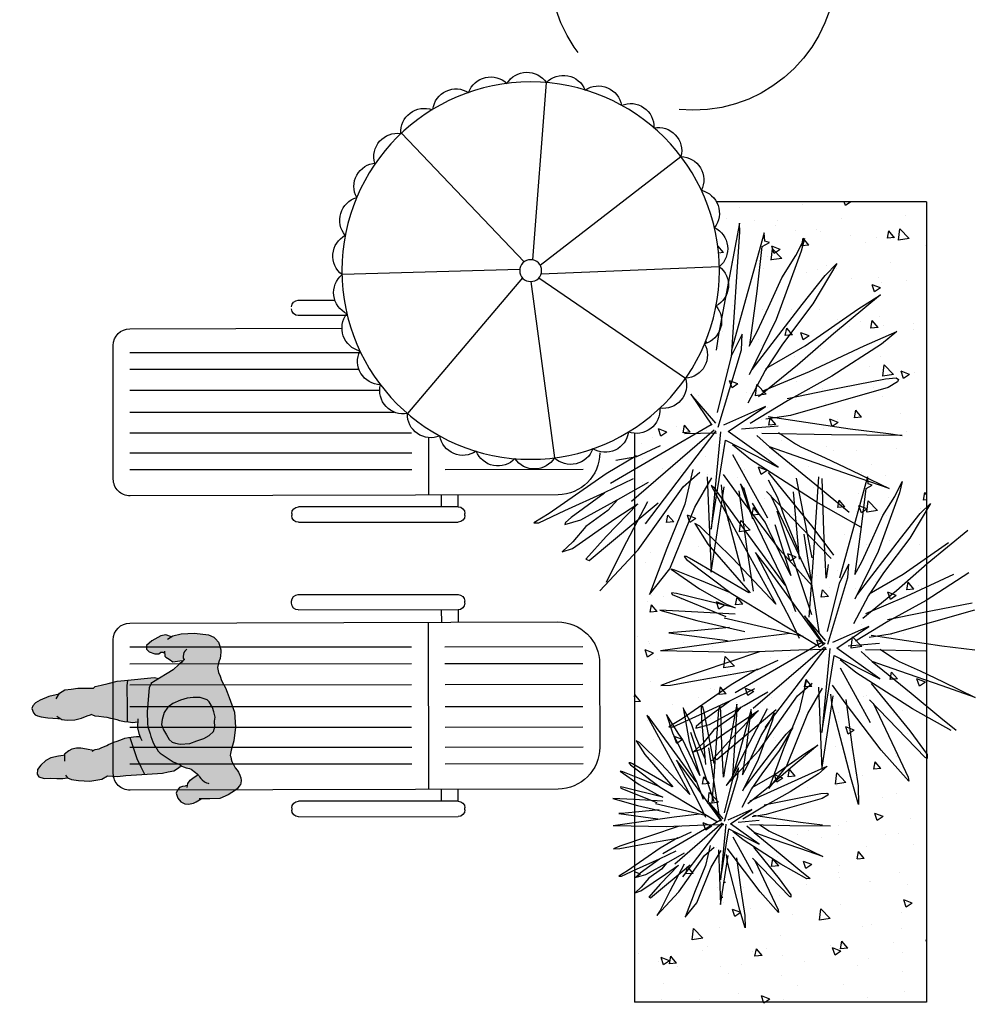
# Model space of a CAD drawing. Units: millimetres. Extents: x -9.2 to 23.2, y -0.8 to 39.
# Drawn here: x 18.3 to 22.3, y 21.8 to 25.9 of the extents above; entities that cross this region are included whole.
import ezdxf

# ---------------------------------------------------------------- set-up
doc = ezdxf.new("R2010")
doc.units = ezdxf.units.MM
doc.linetypes.add('LÍNEAS_OCULTAS2', pattern=[0.1875, 0.125, -0.0625])
doc.layers.add('Cotas', color=3, linetype='Continuous')

# ---------------------------------------------------------------- blocks, each defined once
blk = doc.blocks.new('Persona_51')
at = {"true_color": 0xdbdbdb}
h = blk.add_hatch(color=254, dxfattribs=at)
h.dxf.hatch_style = 1
h.paths.add_polyline_path([(-0.0059, -0.3135, 0.115001), (0.0805, -0.3428), (0.111, -0.3473), (0.1259, -0.3468), (0.1735, -0.3407), (0.2732, -0.3174), (0.2902, -0.3054), (0.3057, -0.2694), (0.3198, -0.2346), (0.3325, -0.2066), (0.337, -0.2009), (0.3465, -0.1869), (0.3529, -0.1767), (0.358, -0.1671), (0.3631, -0.1614), (0.3639, -0.1604), (0.3653, -0.1744), (0.3648, -0.2034), (0.3779, -0.2169), (0.3891, -0.23), (0.3938, -0.2328), (0.4059, -0.232), (0.4108, -0.2385), (0.4134, -0.2475), (0.4077, -0.2561), (0.4101, -0.2734), (0.4208, -0.2952), (0.4335, -0.3053), (0.4495, -0.3033), (0.4655, -0.2777), (0.481, -0.237), (0.4817, -0.216), (0.4704, -0.1939), (0.4732, -0.187), (0.4765, -0.1515), (0.4714, -0.0963), (0.4549, -0.0397), (0.4427, -0.0188), (0.4344, -0.0124), (0.4185, -0.0028), (0.4057, 0.0003), (0.386, 0.0022), (0.3758, 0.001), (0.3625, -0.0022), (0.3497, -0.006), (0.3402, -0.0118), (0.3262, -0.0175), (0.3141, -0.022), (0.2924, -0.0213), (0.2759, -0.0162), (0.2574, -0.0137), (0.225, -0.0013), (0.2056, 0.0025), (0.182, 0.008), (0.118, 0.0203), (0.0556, 0.0154), (0, 0), (-0.037, -0.0165), (-0.05, -0.0217), (-0.0588, -0.0237), (-0.064, -0.0227), (-0.0739, -0.0227), (-0.0843, -0.0211), (-0.09, -0.0185), (-0.1014, -0.0149), (-0.1123, -0.0108), (-0.1237, -0.0045), (-0.133, 0.0001), (-0.146, 0.0038), (-0.1579, 0.0058), (-0.1688, 0.0058), (-0.1792, 0.0027), (-0.1854, 0.0007), (-0.1927, -0.0071), (-0.2, -0.0149), (-0.2051, -0.0232), (-0.2199, -0.0564), (-0.23, -0.0938), (-0.2254, -0.1349), (-0.2205, -0.1717), (-0.2297, -0.1941), (-0.233, -0.2057), (-0.2345, -0.2266), (-0.2309, -0.2425), (-0.2197, -0.2571), (-0.2023, -0.2672), (-0.1811, -0.2716), (-0.1692, -0.2635), (-0.1592, -0.2533), (-0.1571, -0.2412), (-0.158, -0.2293), (-0.1548, -0.2192), (-0.1484, -0.2175), (-0.1366, -0.2054), (-0.1262, -0.1866), (-0.1182, -0.1699), (-0.1144, -0.1727), (-0.1076, -0.1784), (-0.1024, -0.1831), (-0.0957, -0.1888), (-0.0905, -0.1945), (-0.0874, -0.2012), (-0.0822, -0.2137), (-0.0765, -0.2246), (-0.0723, -0.2308), (-0.0666, -0.237), (-0.0625, -0.2422), (-0.0488, -0.2643)])
h.paths.add_polyline_path([(0.1806, -0.2523), (0.1609, -0.2712), (0.1332, -0.2836), (0.112, -0.2892), (0.0893, -0.2842), (0.0666, -0.2752), (0.0452, -0.2676), (0.0331, -0.2558), (0.0262, -0.2426), (0.0193, -0.2241), (0.0161, -0.1842), (0.0236, -0.1535), (0.0285, -0.1229), (0.0374, -0.0988), (0.0517, -0.0787), (0.0702, -0.0704), (0.0928, -0.0674), (0.11, -0.0632), (0.1326, -0.0642), (0.1513, -0.0679), (0.1767, -0.0782), (0.1861, -0.0847), (0.2011, -0.1124), (0.2042, -0.1416), (0.2059, -0.1668), (0.2024, -0.1961), (0.1922, -0.2295)], flags=16)
at = {"true_color": 0xb8b8b8}
h = blk.add_hatch(color=9, dxfattribs=at)
h.dxf.hatch_style = 1
h.paths.add_polyline_path([(0.2042, -0.1416), (0.2011, -0.1124), (0.1861, -0.0847), (0.1767, -0.0782), (0.1513, -0.0679), (0.1326, -0.0642), (0.11, -0.0632), (0.0928, -0.0674), (0.0702, -0.0704), (0.0517, -0.0787), (0.0374, -0.0988), (0.0285, -0.1229), (0.0236, -0.1535), (0.0161, -0.1842), (0.0193, -0.2241), (0.0262, -0.2426), (0.0331, -0.2558), (0.0452, -0.2676), (0.0666, -0.2752), (0.0893, -0.2842), (0.112, -0.2892), (0.1332, -0.2836), (0.1609, -0.2712), (0.1806, -0.2523), (0.1922, -0.2295), (0.2024, -0.1961), (0.2059, -0.1668)])
h = blk.add_hatch(color=252)
h.dxf.hatch_style = 1
h.paths.add_polyline_path([(-0.0842, -0.379), (-0.0833, -0.3912), (-0.0507, -0.4015), (-0.0136, -0.4133), (0.079, -0.4289), (0.079, -0.4232), (0.0785, -0.4137), (0.078, -0.4002), (0.0761, -0.3861), (0.09, -0.3892), (0.113, -0.3907), (0.1387, -0.386), (0.1394, -0.4082), (0.1434, -0.4242), (0.1447, -0.4297), (0.2025, -0.4218), (0.2947, -0.4092), (0.3177, -0.4025), (0.3113, -0.2906), (0.3046, -0.2721), (0.2902, -0.3054), (0.2732, -0.3174), (0.1735, -0.3407), (0.1259, -0.3468), (0.111, -0.3473), (0.0805, -0.3428, -0.115001), (-0.0059, -0.3135), (-0.0488, -0.2643), (-0.0625, -0.2422), (-0.0666, -0.237), (-0.0696, -0.2338), (-0.0736, -0.239), (-0.0801, -0.2511), (-0.0865, -0.2672), (-0.0875, -0.2911), (-0.0898, -0.3151)])
at = {"true_color": 0xdbdbdb}
h = blk.add_hatch(color=254, dxfattribs=at)
h.dxf.hatch_style = 1
h.paths.add_polyline_path([(-0.0674, -0.5447), (-0.0768, -0.5701), (-0.0779, -0.5874), (-0.0773, -0.622), (-0.0674, -0.6684), (-0.0603, -0.6962), (-0.0508, -0.712), (-0.0505, -0.7319), (-0.0461, -0.7571), (-0.0418, -0.7823), (-0.0387, -0.8089), (-0.0278, -0.83), (-0.0157, -0.8351), (0.0028, -0.8309), (0.0185, -0.8147), (0.0355, -0.7918), (0.0431, -0.7691), (0.0453, -0.7359), (0.045, -0.7159), (0.0452, -0.7099), (0.0502, -0.7092), (0.0606, -0.6904), (0.0657, -0.6771), (0.0667, -0.6571), (0.0638, -0.6385), (0.0568, -0.616), (0.0469, -0.5875), (0.0497, -0.5802), (0.0507, -0.5629), (0.0533, -0.5536), (0.0595, -0.5291), (0.0625, -0.5216), (0.065, -0.5111), (0.0685, -0.4986), (0.071, -0.4831), (0.0735, -0.4721), (0.0755, -0.4597), (0.078, -0.4497), (0.079, -0.4347), (0.079, -0.4289), (-0.0136, -0.4133), (-0.0507, -0.4015), (-0.0833, -0.3912), (-0.0769, -0.4691), (-0.0764, -0.5036)])
h.paths.add_polyline_path([(0.1808, -0.5241), (0.1861, -0.5437), (0.1903, -0.5609), (0.1985, -0.5756), (0.1972, -0.5781), (0.1948, -0.5928), (0.1885, -0.6168), (0.1862, -0.6461), (0.1894, -0.6779), (0.195, -0.6991), (0.1999, -0.7042), (0.2019, -0.7156), (0.2104, -0.756), (0.2192, -0.7828), (0.226, -0.7978), (0.2304, -0.8078), (0.2408, -0.8127), (0.2592, -0.8175), (0.2703, -0.8115), (0.2802, -0.7989), (0.2885, -0.7772), (0.2979, -0.7391), (0.3022, -0.6947), (0.3052, -0.6922), (0.3155, -0.6681), (0.3151, -0.6415), (0.3147, -0.6136), (0.3117, -0.5897), (0.3051, -0.5493), (0.311, -0.5405), (0.3133, -0.5152), (0.3155, -0.4846), (0.3189, -0.446), (0.3185, -0.4155), (0.3177, -0.4025), (0.2947, -0.4092), (0.2025, -0.4218), (0.1447, -0.4297), (0.1474, -0.4417), (0.1554, -0.4607), (0.1604, -0.4721), (0.1654, -0.4826), (0.1699, -0.4966), (0.1764, -0.5111)])
at = {"color": 6}
for points in [[(0.463, -0.2118), (0.4732, -0.187), (0.4765, -0.1515), (0.4714, -0.0963), (0.4549, -0.0397), (0.4427, -0.0188), (0.4344, -0.0124), (0.4185, -0.0028), (0.4057, 0.0003), (0.386, 0.0022), (0.3758, 0.001), (0.3625, -0.0022), (0.3497, -0.006), (0.3402, -0.0118), (0.3262, -0.0175), (0.3141, -0.022), (0.2924, -0.0213), (0.2759, -0.0162), (0.2574, -0.0137), (0.225, -0.0013), (0.2056, 0.0025), (0.182, 0.008), (0.118, 0.0203), (0.0556, 0.0154), (0, 0), (-0.037, -0.0165), (-0.05, -0.0217), (-0.0588, -0.0237), (-0.064, -0.0227), (-0.0739, -0.0227), (-0.0843, -0.0211), (-0.09, -0.0185), (-0.1014, -0.0149), (-0.1123, -0.0108), (-0.1237, -0.0045), (-0.133, 0.0001), (-0.146, 0.0038), (-0.1579, 0.0058), (-0.1688, 0.0058), (-0.1792, 0.0027), (-0.1854, 0.0007), (-0.1927, -0.0071), (-0.2, -0.0149), (-0.2051, -0.0232), (-0.2199, -0.0564), (-0.23, -0.0938), (-0.2254, -0.1349), (-0.2194, -0.18)], [(0.4089, -0.1385), (0.4026, -0.1474), (0.3975, -0.1518), (0.3905, -0.155), (0.3815, -0.1576), (0.3745, -0.1582), (0.3701, -0.1563), (0.3675, -0.1544), (0.3663, -0.1576), (0.3631, -0.1614), (0.358, -0.1671), (0.3529, -0.1767), (0.3465, -0.1869), (0.337, -0.2009), (0.3325, -0.2066), (0.3198, -0.2346), (0.3057, -0.2694), (0.289, -0.3082)], [(0.4148, -0.2314), (0.3938, -0.2328), (0.3891, -0.23), (0.3779, -0.2169), (0.3648, -0.2034), (0.3653, -0.1744), (0.3639, -0.1604)], [(-0.1548, -0.2192), (-0.158, -0.2293), (-0.1571, -0.2412), (-0.1592, -0.2533), (-0.1692, -0.2635), (-0.1811, -0.2716), (-0.2023, -0.2672), (-0.2197, -0.2571), (-0.2309, -0.2425), (-0.2345, -0.2266), (-0.233, -0.2057), (-0.2297, -0.1941), (-0.2205, -0.1717)], [(-0.1643, -0.2218), (-0.1484, -0.2175), (-0.1366, -0.2054), (-0.1262, -0.1866), (-0.1185, -0.1706), (-0.1181, -0.1699)], [(0.4704, -0.1939), (0.4817, -0.216), (0.481, -0.237), (0.4655, -0.2777), (0.4495, -0.3033), (0.4335, -0.3053), (0.4208, -0.2952), (0.4101, -0.2734), (0.4077, -0.2561), (0.4134, -0.2475), (0.4108, -0.2385), (0.4059, -0.232)], [(-0.0374, -0.7184), (-0.0508, -0.712), (-0.0603, -0.6962), (-0.0674, -0.6684), (-0.0773, -0.622), (-0.0779, -0.5874), (-0.0768, -0.5701), (-0.0674, -0.5447), (-0.0764, -0.5036), (-0.0769, -0.4691), (-0.0842, -0.379), (-0.0898, -0.3151), (-0.0875, -0.2911), (-0.0865, -0.2672), (-0.0801, -0.2511), (-0.0736, -0.239), (-0.0696, -0.2338)], [(0.2842, -0.7098), (0.3052, -0.6922), (0.3155, -0.6681), (0.3151, -0.6415), (0.3147, -0.6136), (0.3117, -0.5897), (0.3051, -0.5493), (0.311, -0.5405), (0.3133, -0.5152), (0.3155, -0.4846), (0.3189, -0.446), (0.3185, -0.4155), (0.3113, -0.2906), (0.3046, -0.2721)], [(0.079, -0.4289), (-0.0136, -0.4133), (-0.0507, -0.4015), (-0.0833, -0.3912)], [(0.0445, -0.5936), (0.0497, -0.5802), (0.0507, -0.5629), (0.0533, -0.5536), (0.0595, -0.5291), (0.0625, -0.5216), (0.065, -0.5111), (0.0685, -0.4986), (0.071, -0.4831), (0.0735, -0.4721), (0.0755, -0.4597), (0.078, -0.4497), (0.079, -0.4347), (0.079, -0.4232), (0.0785, -0.4137), (0.078, -0.4002), (0.0761, -0.3861)], [(0.1509, -0.3838), (0.113, -0.3907), (0.09, -0.3892), (0.07, -0.3848), (0.059, -0.3808)], [(0.2125, -0.7175), (0.195, -0.6991), (0.1894, -0.6779), (0.1862, -0.6461), (0.1885, -0.6168), (0.1948, -0.5928), (0.1972, -0.5781), (0.1985, -0.5756), (0.1903, -0.5609), (0.1861, -0.5437), (0.1808, -0.5241), (0.1764, -0.5111), (0.1699, -0.4966), (0.1654, -0.4826), (0.1604, -0.4721), (0.1554, -0.4607), (0.1474, -0.4417), (0.1434, -0.4242), (0.1394, -0.4082), (0.1387, -0.386)], [(0.3177, -0.4025), (0.2947, -0.4092), (0.2025, -0.4218), (0.1447, -0.4297)], [(0.0469, -0.5875), (0.0568, -0.616), (0.0638, -0.6385), (0.0667, -0.6571), (0.0657, -0.6771), (0.0606, -0.6904), (0.0502, -0.7092), (0.021, -0.7136)], [(0.3022, -0.6947), (0.2979, -0.7391), (0.2885, -0.7772), (0.2802, -0.7989), (0.2703, -0.8115), (0.2592, -0.8175), (0.2408, -0.8127), (0.2304, -0.8078), (0.226, -0.7978), (0.2192, -0.7828), (0.2104, -0.756), (0.2019, -0.7156), (0.1999, -0.7042)], [(0.0452, -0.7099), (0.045, -0.7159), (0.0453, -0.7359), (0.0431, -0.7691), (0.0355, -0.7918), (0.0185, -0.8147), (0.0028, -0.8309), (-0.0157, -0.8351), (-0.0278, -0.83), (-0.0387, -0.8089), (-0.0418, -0.7823), (-0.0461, -0.7571), (-0.0505, -0.7319), (-0.0508, -0.712)]]:
    blk.add_lwpolyline(points, dxfattribs=at)
blk.add_lwpolyline([(0.2011, -0.1124), (0.2042, -0.1416), (0.2059, -0.1668), (0.2024, -0.1961), (0.1922, -0.2295), (0.1806, -0.2523), (0.1609, -0.2712), (0.1332, -0.2836), (0.112, -0.2892), (0.0893, -0.2842), (0.0666, -0.2752), (0.0452, -0.2676), (0.0331, -0.2558), (0.0262, -0.2426), (0.0193, -0.2241), (0.0161, -0.1842), (0.0236, -0.1535), (0.0285, -0.1229), (0.0374, -0.0988), (0.0517, -0.0787), (0.0702, -0.0704), (0.0928, -0.0674), (0.11, -0.0632), (0.1326, -0.0642), (0.1513, -0.0679), (0.1767, -0.0782), (0.1861, -0.0847)], close=True, dxfattribs=at)
blk.add_lwpolyline([(0.2902, -0.3054), (0.2732, -0.3174), (0.1735, -0.3407), (0.1259, -0.3468), (0.111, -0.3473), (0.0805, -0.3428, -0.115001), (-0.0059, -0.3135), (-0.0488, -0.2643), (-0.0625, -0.2422), (-0.0666, -0.237), (-0.0723, -0.2308), (-0.0765, -0.2246), (-0.0822, -0.2137), (-0.0874, -0.2012), (-0.0905, -0.1945), (-0.0957, -0.1888), (-0.1024, -0.1831), (-0.1076, -0.1784), (-0.1144, -0.1727), (-0.1221, -0.167), (-0.1278, -0.1639), (-0.1356, -0.1597), (-0.1424, -0.155), (-0.1512, -0.1472), (-0.1569, -0.1389), (-0.1595, -0.1327), (-0.161, -0.1296)], format="xyb", dxfattribs=at)
blk = doc.blocks.new('Sombra 2')
h = blk.add_hatch()
h.set_pattern_fill('AR-CONC', color=253, scale=0.05)
h.set_pattern_definition([(50, (-25.50907, 9.77535), (0.35863, -0.031376), [0.0375, -0.4125]), (355, (-25.50907, 9.77535), (-0.0693757, 0.376096), [0.03, -0.33]), (100.4514, (-25.4792, 9.77274), (0.2892544, 0.34472), [0.03187, -0.350571]), (46.1842, (-25.50907, 9.87535), (0.533621, -0.0827596), [0.05625, -0.61875]), (96.6356, (-25.4646, 9.86845), (0.467331, 0.487059), [0.047805, -0.525857]), (351.1842, (-25.5091, 9.87535), (0.467331, 0.487059), [0.045, -0.495]), (21, (-25.45907, 9.85035), (0.2984535, -0.2013094), [0.0375, -0.4125]), (326, (-25.45907, 9.85035), (0.1216577, 0.362575), [0.03, -0.33]), (71.4514, (-25.4342, 9.83357), (0.420111, 0.1612656), [0.03187, -0.350571]), (37.5, (-25.50907, 9.77535), (0.0060799, 0.1664469), [0, -0.326, 0, -0.335, 0, -0.33125]), (7.5, (-25.50907, 9.77535), (0.1315348, 0.1972059), [0, -0.191, 0, -0.3185, 0, -0.12625]), (327.5, (-25.62057, 9.77535), (0.2669112, -0.01127744), [0, -0.125, 0, -0.39, 0, -0.5175]), (317.5, (-25.67057, 9.77535), (0.291593, 0.0500525), [0, -0.1625, 0, -0.259, 0, -0.3675])])
edge = h.paths.add_edge_path()
edge.add_arc((1.6585, 3.0656), 0.7907, 158.5549, 236.6358)
edge.add_line((1.2236, 2.4052), (1.2236, -0.0091))
edge.add_line((1.2236, -0.0091), (0, 0))
edge.add_line((0, 0), (0, 3.3546))
edge.add_line((0, 3.3546), (0.9225, 3.3546))
at = {"color": 6}
for p, q in [((1.6493, 3.1103), (1.5925, 3.8535)), ((1.6493, 3.1103), (1.5925, 3.8535)), ((1.6856, 3.1023), (2.1998, 3.6418)), ((1.6856, 3.1023), (2.1998, 3.6418)), ((1.6191, 3.0887), (1.0288, 3.5437)), ((1.6191, 3.0887), (1.0288, 3.5437)), ((0, 3.3546), (0, 0)), ((0, 3.3546), (0.8803, 3.3546)), ((0.7816, 3.2283), (0.7836, 3.2651)), ((0.7836, 3.2651), (0.8716, 2.7977)), ((0.678, 3.1893), (0.6799, 3.2241)), ((0.6799, 3.2241), (0.8168, 2.7321)), ((0.8168, 2.7034), (0.7816, 3.2283)), ((0.5115, 3.2004), (0.5248, 3.1467)), ((0.5476, 3.1288), (0.5115, 3.2004)), ((0.6584, 3.1831), (0.678, 3.1893)), ((0.6878, 3.1668), (0.6584, 3.1831)), ((0.5248, 3.1467), (0.6292, 2.8603)), ((0.7093, 2.9801), (0.6878, 3.1668)), ((0.3751, 3.095), (0.4755, 2.9259)), ((0.4242, 3.0452), (0.3751, 3.095)), ((0.6064, 3.0353), (0.5476, 3.1288)), ((1.6149, 3.0518), (0.868, 3.0823)), ((1.6149, 3.0518), (0.868, 3.0823)), ((1.7039, 3.07), (2.4489, 3.0488)), ((1.7039, 3.07), (2.4489, 3.0488)), ((0.521, 2.9239), (0.4242, 3.0452)), ((0.6614, 2.912), (0.6064, 3.0353)), ((1.6243, 3.0352), (1.0091, 2.6145)), ((1.6243, 3.0352), (1.0091, 2.6145)), ((1.6581, 3.0199), (1.5592, 2.2812)), ((1.6581, 3.0199), (1.5592, 2.2812)), ((1.6922, 3.0348), (2.175, 2.4669)), ((1.6922, 3.0348), (2.175, 2.4669)), ((0.7405, 2.7526), (0.7093, 2.9801)), ((0.1929, 2.9637), (0.3902, 2.8006)), ((0.2878, 2.9041), (0.1929, 2.9637)), ((2.6322, 2.9417), (2.4788, 2.9418)), ((0.5077, 2.7509), (0.2878, 2.9041)), ((0.4755, 2.9259), (0.6026, 2.7568)), ((0.7297, 2.6515), (0.521, 2.9239)), ((0.7089, 2.8105), (0.6614, 2.912)), ((0.6292, 2.8603), (0.743, 2.6295)), ((2.4264, 2.8773), (2.6321, 2.8771)), ((0.1246, 2.8105), (0.1891, 2.7568)), ((0.2612, 2.7509), (0.1246, 2.8105)), ((0.743, 2.7489), (0.7089, 2.8105)), ((3.3381, 2.8224), (2.4491, 2.8247)), ((0.3902, 2.8006), (0.54, 2.6693)), ((0.7718, 2.7998), (0.8187, 2.7076)), ((0.7757, 2.7342), (0.7718, 2.7998)), ((0.8716, 2.7977), (0.8814, 2.7321)), ((0.1891, 2.7568), (0.3959, 2.6236)), ((0.4906, 2.6434), (0.2612, 2.7509)), ((0.6728, 2.6553), (0.5077, 2.7509)), ((0.6026, 2.7568), (0.6766, 2.6474)), ((0.8735, 2.4103), (0.7757, 2.7342)), ((3.4075, 2.1919), (3.4079, 2.7523)), ((0.8187, 2.7076), (0.8774, 2.4717)), ((2.3703, 2.7214), (3.3378, 2.7209)), ((0.688, 2.5599), (0.4906, 2.6434)), ((0.54, 2.6693), (0.7032, 2.5361)), ((0.6766, 2.6474), (0.7487, 2.5102)), ((2.3776, 2.6514), (3.3378, 2.6508)), ((0.1265, 2.6157), (0.117, 2.6096)), ((0.117, 2.6096), (0.1208, 2.5997)), ((0.1208, 2.5997), (0.1606, 2.5759)), ((0.172, 2.6117), (0.1265, 2.6157)), ((0.4147, 2.564), (0.172, 2.6117)), ((0.3959, 2.6236), (0.5817, 2.5202)), ((0.1606, 2.5759), (0.5703, 2.4585)), ((0.5836, 2.5301), (0.4147, 2.564)), ((2.2911, 2.5636), (3.3377, 2.5628)), ((0.5817, 2.5202), (0.7392, 2.4246)), ((0.8831, 2.4266), (0.9868, 2.5477)), ((0.9868, 2.5477), (0.8988, 2.4184)), ((0.6739, 2.4963), (0.8499, 2.4184)), ((0.8304, 2.3918), (0.6739, 2.4963)), ((0.6633, 2.4546), (0.32, 2.4028)), ((0.5703, 2.4585), (0.6728, 2.4425)), ((3.3376, 2.4721), (2.2305, 2.4728)), ((0.32, 2.4028), (0.1587, 2.3829)), ((0.6217, 2.4143), (0.7746, 2.4013)), ((1.1774, 2.005), (0.8809, 2.3947)), ((1.2367, 2.1001), (0.8902, 2.398)), ((1.3241, 2.1753), (0.9027, 2.4209)), ((0.1587, 2.3829), (0.1018, 2.375)), ((0.1018, 2.375), (0.3978, 2.3769)), ((0.3978, 2.3769), (0.6899, 2.3829)), ((0.6197, 2.3869), (0.5495, 2.3392)), ((0.6213, 2.2421), (0.8304, 2.3918)), ((0.8421, 2.3549), (0.6213, 2.2421)), ((0.6576, 2.3273), (0.7107, 2.375)), ((0.9027, 1.9817), (0.8421, 2.3549)), ((0.8637, 2.3897), (0.9027, 1.9817)), ((1.0143, 2.3836), (0.8793, 2.3857)), ((1.2236, 2.3838), (1.2236, 0)), ((2.0872, 2.3657), (2.0868, 2.1244)), ((2.1572, 2.3851), (3.3376, 2.3841)), ((0.5267, 2.3273), (0.4242, 2.2815)), ((0.6576, 2.3273), (0.4679, 2.1721)), ((0.5229, 2.2795), (0.6576, 2.3273)), ((0.5495, 2.3392), (0.5267, 2.3273)), ((0.7373, 2.2735), (0.8132, 2.3352)), ((1.2137, 2.2872), (1.114, 2.3324)), ((0.4242, 2.2815), (0.3124, 2.2277)), ((0.3181, 2.2079), (0.5229, 2.2795)), ((0.4622, 2.0964), (0.7373, 2.2735)), ((0.6654, 2.028), (0.8121, 2.2932)), ((1.3016, 2.2708), (1.2137, 2.2872)), ((1.2156, 2.2893), (1.3428, 2.2134)), ((2.1571, 2.3013), (3.3375, 2.3006)), ((0.9789, 2.2319), (1.0121, 2.0863)), ((1.4392, 2.2318), (2.0169, 2.2313)), ((2.157, 2.2312), (3.3374, 2.2305)), ((0.3124, 2.2277), (0.1568, 2.1522)), ((0.1568, 2.1522), (0.3181, 2.2079)), ((0.2449, 2.1718), (0.2465, 2.2018)), ((0.2465, 2.2018), (0.3646, 1.7774)), ((0.4303, 1.9755), (0.437, 2.1947)), ((0.4523, 2.2018), (0.4759, 1.8428)), ((0.6633, 2.2198), (0.4755, 1.9891)), ((0.4793, 1.8623), (0.545, 2.1965)), ((0.6226, 2.1134), (0.6614, 2.1877)), ((0.7885, 2.1264), (0.8512, 2.2118)), ((0.9712, 2.0739), (0.8988, 2.1969)), ((0.9184, 2.2011), (0.9027, 1.8013)), ((1.02, 2.1601), (0.9497, 2.2217)), ((1.3486, 2.1355), (1.2273, 2.195)), ((1.3428, 2.2134), (1.5812, 2.0474)), ((0.1324, 2.1196), (0.1013, 2.1813)), ((0.1013, 2.1813), (0.1127, 2.135)), ((0.228, 2.1664), (0.2449, 2.1718)), ((0.2533, 2.1523), (0.228, 2.1664)), ((0.2719, 1.9913), (0.2533, 2.1523)), ((0.4679, 2.1721), (0.3238, 2.0527)), ((0.7278, 2.0243), (0.7658, 2.1555)), ((0.7793, 2.1718), (0.7406, 2.0568)), ((0.744, 1.956), (0.8874, 2.1523)), ((0.7628, 2.1454), (0.7793, 2.1718)), ((0.9025, 2.1647), (0.7693, 1.9189)), ((0.9027, 1.8013), (0.848, 2.1601)), ((0.8531, 2.1104), (0.8587, 2.1681)), ((0.8874, 2.1523), (0.9025, 2.1647)), ((1.2077, 1.8956), (1.02, 2.1601)), ((1.2801, 2.113), (1.1649, 2.1786)), ((0.1127, 2.135), (0.2027, 1.888)), ((0.1831, 2.0389), (0.1324, 2.1196)), ((0.3997, 1.8598), (0.6709, 2.1402)), ((0.5585, 2.1382), (0.5332, 1.857)), ((0.6538, 2.1243), (0.5476, 1.9016)), ((0.5939, 2.0303), (0.6226, 2.1134)), ((0.614, 1.8955), (0.7885, 2.1264)), ((0.7866, 2.1422), (0.7544, 1.9095)), ((0.762, 1.7623), (0.8531, 2.1104)), ((1.4484, 2.0207), (1.2801, 2.113)), ((1.2937, 2.1068), (1.3349, 2.0597)), ((1.5148, 2.0597), (1.3486, 2.1355)), ((1.3486, 2.1334), (1.4893, 2.031)), ((1.5438, 2.1267), (3.3372, 2.1219)), ((1.9622, 2.0759), (1.9622, 2.1268)), ((2.0323, 2.076), (2.0322, 2.127)), ((0.026, 2.0475), (-0.0164, 2.0904)), ((-0.0164, 2.0904), (0.0702, 1.9445)), ((0.2745, 1.9911), (0.4622, 2.0964)), ((0.7019, 2.048), (0.7292, 2.0917)), ((1.0747, 1.8157), (0.9712, 2.0739)), ((1.0121, 2.0863), (1.0885, 1.9017)), ((1.413, 1.8505), (1.1236, 2.0924)), ((1.1687, 2.0966), (1.2722, 1.8997)), ((1.2096, 2.0883), (1.3426, 1.951)), ((1.3054, 2.0248), (1.2096, 2.0883)), ((1.9622, 2.0759), (2.6315, 2.0754)), ((0.1094, 1.9429), (0.026, 2.0475)), ((0.2306, 1.9326), (0.1831, 2.0389)), ((0.6271, 2.0596), (0.4818, 1.6247)), ((0.5366, 1.8924), (0.5939, 2.0303)), ((0.7279, 2.0307), (0.5906, 1.7473)), ((0.6765, 2.0109), (0.7019, 2.048)), ((0.7406, 2.0568), (0.7322, 2.0395)), ((0.8195, 2.0594), (0.8178, 2.0593)), ((1.4833, 1.9017), (1.3054, 2.0248)), ((1.3349, 2.0597), (1.4267, 1.994)), ((1.4893, 2.031), (1.5129, 2.0104)), ((1.6242, 2.0083), (1.5148, 2.0597)), ((1.5812, 2.0474), (1.6457, 2.0083)), ((1.9342, 2.0394), (1.9342, 2.0479)), ((2.6595, 2.0473), (2.6595, 2.0388)), ((0.2987, 1.7951), (0.2719, 1.9913)), ((0.4755, 1.9891), (0.3902, 1.8737)), ((0.636, 2.002), (0.5686, 1.788)), ((0.6597, 1.9755), (0.6765, 2.0109)), ((0.8132, 1.8606), (0.9497, 1.9949)), ((0.97, 2.0055), (0.916, 1.9189)), ((0.9497, 1.9949), (0.97, 2.0055)), ((1.4267, 1.994), (1.4814, 1.9284)), ((1.5148, 2.0022), (1.4484, 2.0207)), ((1.5129, 2.0104), (1.5148, 2.0022)), ((1.6457, 2.0083), (1.6242, 2.0083)), ((2.6314, 2.0108), (1.9622, 2.0113)), ((-0.1735, 1.9772), (-0.0033, 1.8365)), ((0.0702, 1.9445), (0.1798, 1.7987)), ((0.2895, 1.7079), (0.1094, 1.9429)), ((0.4203, 1.7774), (0.4303, 1.9755)), ((0.5141, 1.9607), (0.4494, 1.5429)), ((0.5686, 1.788), (0.6597, 1.9755)), ((0.5922, 1.7473), (0.744, 1.956)), ((1.3426, 1.951), (1.4267, 1.8567)), ((0.098, 1.7936), (-0.0917, 1.9257)), ((0.2715, 1.845), (0.2306, 1.9326)), ((0.5476, 1.9016), (0.4831, 1.7643)), ((0.7693, 1.9189), (0.631, 1.6678)), ((0.7544, 1.9095), (0.7259, 1.7225)), ((0.916, 1.9189), (0.739, 1.7155)), ((1.0885, 1.9017), (1.1608, 1.709)), ((1.2722, 1.8997), (1.3426, 1.7583)), ((1.4814, 1.9284), (1.5263, 1.8874)), ((1.5263, 1.8874), (1.4833, 1.9017)), ((0.2027, 1.888), (0.3009, 1.689)), ((0.4793, 1.7444), (0.614, 1.8955)), ((0.7159, 1.8845), (0.6001, 1.6615)), ((0.631, 1.6678), (0.8132, 1.8606)), ((0.6702, 1.8252), (0.7159, 1.8845)), ((0.744, 1.7155), (0.9936, 1.8606)), ((0.9936, 1.8606), (1.0053, 1.8676)), ((1.0053, 1.8676), (1.0156, 1.8676)), ((1.0156, 1.8676), (1.0053, 1.8552)), ((1.3681, 1.7233), (1.2077, 1.8956)), ((-0.0033, 1.8365), (0.1258, 1.7233)), ((0.3009, 1.7919), (0.2715, 1.845)), ((0.3292, 1.7792), (0.3257, 1.8358)), ((0.3257, 1.8358), (0.3663, 1.7562)), ((0.4118, 1.834), (0.4203, 1.7774)), ((0.4332, 1.5005), (0.6702, 1.8252)), ((0.4759, 1.8428), (0.4927, 1.613)), ((1.0053, 1.8552), (0.8182, 1.7137)), ((1.1608, 1.709), (1.0747, 1.8157)), ((1.4267, 1.8567), (1.413, 1.8505)), ((-0.1768, 1.7987), (0.0016, 1.6838)), ((0.0833, 1.7009), (-0.1146, 1.7936)), ((0.2404, 1.7112), (0.098, 1.7936)), ((0.1798, 1.7987), (0.2436, 1.7044)), ((0.4134, 1.4998), (0.3292, 1.7792)), ((0.9497, 1.7686), (1.0543, 1.811)), ((1.0694, 1.8146), (0.9515, 1.7315)), ((1.0543, 1.811), (1.0694, 1.8146)), ((0.3663, 1.7562), (0.4168, 1.5528)), ((0.5906, 1.7473), (0.5483, 1.6377)), ((0.8216, 1.7155), (0.9497, 1.7686)), ((0.2535, 1.6289), (0.0833, 1.7009)), ((0.1258, 1.7233), (0.2666, 1.6084)), ((0.2436, 1.7044), (0.3058, 1.586)), ((0.8182, 1.7137), (0.4574, 1.4963)), ((0.8013, 1.6519), (1.0476, 1.7121)), ((0.9515, 1.7315), (0.8384, 1.6678)), ((1.0662, 1.7085), (0.8402, 1.6165)), ((1.0476, 1.7121), (1.0678, 1.7155)), ((1.0678, 1.7155), (1.0662, 1.7085)), ((2.6322, 1.7079), (1.9629, 1.7084)), ((0.0178, 1.6324), (-0.1915, 1.6735)), ((0.0016, 1.6838), (0.1618, 1.5946)), ((0.6001, 1.6615), (0.5705, 1.605)), ((0.8384, 1.6678), (0.8013, 1.6519)), ((1.9349, 1.6719), (1.9349, 1.6804)), ((2.6602, 1.6713), (2.6602, 1.6799)), ((-0.2014, 1.6427), (0.152, 1.5414)), ((0.1635, 1.6032), (0.0178, 1.6324)), ((0.4218, 1.5139), (0.5112, 1.6183)), ((0.5112, 1.6183), (0.4353, 1.5069)), ((0.8479, 1.6107), (0.5167, 1.5344)), ((0.8013, 1.6254), (0.9851, 1.636)), ((1.1166, 1.6431), (0.9616, 1.5988)), ((0.9851, 1.636), (1.1166, 1.6431)), ((1.9629, 1.6439), (1.9627, 1.5929)), ((1.9629, 1.6439), (2.6321, 1.6433)), ((2.0329, 1.6436), (2.0328, 1.5927)), ((0.1618, 1.5946), (0.2977, 1.5122)), ((0.3763, 1.4839), (0.2413, 1.574)), ((0.2413, 1.574), (0.3931, 1.5069)), ((0.5705, 1.605), (0.5329, 1.5259)), ((0.9616, 1.5988), (0.7609, 1.5528)), ((0.8249, 1.5706), (0.9733, 1.5564)), ((3.3381, 1.5886), (1.5452, 1.5933)), ((2.0879, 1.5911), (2.0868, 0.8906)), ((0.2322, 1.538), (-0.0639, 1.4934)), ((0.152, 1.5414), (0.2404, 1.5276)), ((0.7305, 1.5264), (0.572, 1.5458)), ((1.0795, 1.5476), (0.8334, 1.5157)), ((0.9733, 1.5564), (1.061, 1.5494)), ((1.061, 1.5494), (1.0795, 1.5476)), ((-0.0639, 1.4934), (-0.203, 1.4762)), ((0.1963, 1.5033), (0.3282, 1.4921)), ((0.6756, 1.1503), (0.4198, 1.4864)), ((0.7267, 1.2323), (0.4279, 1.4892)), ((0.8021, 1.2972), (0.4387, 1.509)), ((1.115, 1.4733), (0.7305, 1.5264)), ((1.4396, 1.4884), (2.0176, 1.4879)), ((2.1577, 1.4878), (3.3378, 1.4871)), ((3.4075, 0.9581), (3.4079, 1.5185)), ((0.0032, 1.4711), (0.2551, 1.4762)), ((0.1945, 1.4797), (0.134, 1.4385)), ((0.1959, 1.3548), (0.3763, 1.4839)), ((0.3864, 1.4521), (0.1959, 1.3548)), ((0.2273, 1.4282), (0.2731, 1.4694)), ((0.4387, 1.1302), (0.3864, 1.4521)), ((0.405, 1.4821), (0.4387, 1.1302)), ((0.535, 1.4768), (0.4185, 1.4786)), ((0.7811, 1.4662), (0.535, 1.4768)), ((0.7001, 1.468), (1.0728, 1.3424)), ((1.1133, 1.4733), (0.7811, 1.4662)), ((0.1144, 1.4282), (0.026, 1.3888)), ((0.2273, 1.4282), (0.0636, 1.2944)), ((0.1111, 1.387), (0.2273, 1.4282)), ((0.134, 1.4385), (0.1144, 1.4282)), ((0.296, 1.3819), (0.3615, 1.4351)), ((0.7069, 1.3937), (0.6209, 1.4327)), ((1.3695, 1.4184), (1.3692, 1.0681)), ((1.4395, 1.4183), (2.0176, 1.4178)), ((2.1577, 1.4177), (3.3378, 1.417)), ((0.026, 1.3888), (-0.0704, 1.3424)), ((-0.0655, 1.3253), (0.1111, 1.387)), ((0.0587, 1.2291), (0.296, 1.3819)), ((0.234, 1.1702), (0.3605, 1.3989)), ((0.7828, 1.3795), (0.7069, 1.3937)), ((0.7086, 1.3955), (0.8182, 1.33)), ((0.9716, 1.346), (0.7828, 1.3795)), ((-0.0704, 1.3424), (-0.2046, 1.2772)), ((-0.2046, 1.2772), (-0.0655, 1.3253)), ((0.2322, 1.3356), (0.0702, 1.1366)), ((0.3402, 1.255), (0.3942, 1.3286)), ((0.5399, 1.284), (0.4792, 1.3371)), ((0.5044, 1.346), (0.533, 1.2204)), ((0.8182, 1.33), (1.0239, 1.1868)), ((1.0728, 1.3282), (0.9716, 1.346)), ((1.0728, 1.3424), (1.1133, 1.3265)), ((1.1133, 1.3265), (1.0728, 1.3282)), ((1.4395, 1.3307), (2.0174, 1.3301)), ((2.1575, 1.3299), (3.3377, 1.329)), ((0.0636, 1.2944), (-0.0606, 1.1915)), ((0.4387, 0.9746), (0.3915, 1.284)), ((0.3958, 1.2412), (0.4008, 1.291)), ((0.4977, 1.2097), (0.4353, 1.3158)), ((0.4522, 1.3194), (0.4387, 0.9746)), ((0.7017, 1.056), (0.5399, 1.284)), ((0.7642, 1.2434), (0.6648, 1.3)), ((0.8233, 1.2628), (0.7187, 1.3142)), ((0.0048, 1.025), (0.2387, 1.2669)), ((0.224, 1.2532), (0.1324, 1.0611)), ((0.1896, 1.0559), (0.3402, 1.255)), ((0.3386, 1.2686), (0.3107, 1.0679)), ((0.3173, 0.9409), (0.3958, 1.2412)), ((0.9093, 1.1639), (0.7642, 1.2434)), ((0.7759, 1.2381), (0.8114, 1.1974)), ((0.7932, 1.2281), (0.7944, 1.2493)), ((0.7944, 1.2493), (0.8449, 0.9808)), ((0.9666, 1.1974), (0.8233, 1.2628)), ((0.8233, 1.2611), (0.9446, 1.1727)), ((0.8617, 1.2211), (0.8662, 1.24)), ((0.8662, 1.24), (0.8719, 1.2258)), ((0.937, 1.2364), (0.9437, 1.2411)), ((0.9437, 1.2411), (0.9426, 1.1834)), ((2.0173, 1.2391), (1.4394, 1.2396)), ((3.3376, 1.2383), (2.1574, 1.239)), ((-0.1032, 1.1383), (0.0587, 1.2291)), ((0.5871, 0.987), (0.4977, 1.2097)), ((0.533, 1.2204), (0.5989, 1.0612)), ((0.8788, 1.017), (0.6292, 1.2257)), ((0.6381, 1.2121), (0.6457, 1.1813)), ((0.6588, 1.171), (0.6381, 1.2121)), ((0.6681, 1.2293), (0.7574, 1.0594)), ((0.7034, 1.2221), (0.8181, 1.1037)), ((0.786, 1.1673), (0.7034, 1.2221)), ((0.7225, 1.2022), (0.7337, 1.2058)), ((0.7393, 1.1928), (0.7225, 1.2022)), ((0.7337, 1.2058), (0.7348, 1.2258)), ((0.7348, 1.2258), (0.8135, 0.9431)), ((0.8135, 0.9266), (0.7932, 1.2281)), ((0.8114, 1.1974), (0.8906, 1.1408)), ((0.8572, 1.075), (0.8617, 1.2211)), ((0.8719, 1.2258), (0.8876, 0.9867)), ((0.8899, 0.9997), (0.9336, 1.2223)), ((0.9336, 1.2223), (0.937, 1.2364)), ((1.061, 1.1532), (0.9666, 1.1974)), ((0.9853, 1.1669), (1.0111, 1.2164)), ((1.0201, 1.234), (0.9942, 1.0927)), ((1.0111, 1.2164), (1.0201, 1.234)), ((1.0381, 1.1234), (1.0897, 1.2058)), ((1.0897, 1.2058), (1.0639, 1.1292)), ((1.1717, 1.2011), (1.083, 1.0374)), ((1.1616, 1.1928), (1.1717, 1.2011)), ((-0.0606, 1.1915), (-0.1244, 1.1399)), ((0.6457, 1.1813), (0.7056, 1.0168)), ((0.6926, 1.1173), (0.6588, 1.171)), ((0.7517, 1.0856), (0.7393, 1.1928)), ((0.9395, 1.0612), (0.786, 1.1673)), ((0.9666, 1.1479), (0.9093, 1.1639)), ((0.9426, 1.1834), (0.9257, 0.9961)), ((0.9446, 1.1727), (0.965, 1.1549)), ((0.9662, 1.1115), (0.9853, 1.1669)), ((1.0239, 1.1868), (1.0795, 1.1532)), ((1.0662, 1.062), (1.1616, 1.1928)), ((0.0702, 1.1366), (-0.0033, 1.0371)), ((0.5597, 1.1516), (0.6174, 1.0544)), ((0.5879, 1.123), (0.5597, 1.1516)), ((0.6435, 1.0533), (0.5879, 1.123)), ((0.7242, 1.0465), (0.6926, 1.1173)), ((0.8906, 1.1408), (0.9378, 1.0842)), ((0.9883, 1.131), (0.8915, 0.8414)), ((1.0639, 1.1292), (0.964, 0.9231)), ((0.965, 1.1549), (0.9666, 1.1479)), ((1.0212, 1.0986), (1.0381, 1.1234)), ((1.0795, 1.1532), (1.061, 1.1532)), ((1.4393, 1.1521), (2.0171, 1.1514)), ((2.1572, 1.1513), (3.3376, 1.1503)), ((0.455, 1.0762), (0.5684, 0.9825)), ((0.5095, 1.0419), (0.455, 1.0762)), ((0.7696, 0.9549), (0.7517, 1.0856)), ((0.8181, 1.1037), (0.8906, 1.0224)), ((0.8505, 0.9431), (0.8572, 1.075)), ((0.928, 1.0197), (0.9662, 1.1115)), ((0.9378, 1.0842), (0.9766, 1.0488)), ((0.9942, 1.0927), (0.9494, 0.9502)), ((0.9494, 0.9502), (1.01, 1.075)), ((1.01, 1.075), (1.0212, 1.0986)), ((1.1122, 0.9985), (1.2031, 1.088)), ((1.2167, 1.095), (1.1807, 1.0374)), ((1.2031, 1.088), (1.2167, 1.095)), ((-0.0033, 1.0371), (-0.0033, 1.0319)), ((-0.0033, 1.0319), (-0.0033, 1.0216)), ((0.0734, 0.9255), (0.1896, 1.0559)), ((0.1324, 1.0611), (0.0767, 0.9427)), ((0.3107, 1.0679), (0.2862, 0.9066)), ((0.6359, 0.9539), (0.5095, 1.0419)), ((0.5989, 1.0612), (0.6612, 0.895)), ((0.6174, 1.0544), (0.6904, 0.9573)), ((0.7634, 0.8968), (0.6435, 1.0533)), ((0.84, 0.9073), (0.7017, 1.056)), ((0.7514, 0.9882), (0.7242, 1.0465)), ((0.7574, 1.0594), (0.8181, 0.9375)), ((0.913, 1.0652), (0.87, 0.7869)), ((0.9766, 1.0488), (0.9395, 1.0612)), ((0.9651, 0.9231), (1.0662, 1.062)), ((1.083, 1.0374), (0.9909, 0.8701)), ((1.1807, 1.0374), (1.0628, 0.9019)), ((1.4392, 1.0681), (2.017, 1.0676)), ((2.1571, 1.0675), (3.3375, 1.0668)), ((-0.0033, 1.0216), (0.0048, 1.025)), ((0.7056, 1.0168), (0.771, 0.8842)), ((0.8906, 1.0224), (0.8788, 1.017)), ((0.8911, 1.0161), (0.9036, 1.0113)), ((1.0475, 1.0144), (0.9703, 0.8659)), ((0.9909, 0.8701), (1.1122, 0.9985)), ((1.017, 0.9749), (1.0475, 1.0144)), ((1.0662, 0.9019), (1.2324, 0.9985)), ((1.2402, 0.9949), (1.1156, 0.9007)), ((1.2324, 0.9985), (1.2402, 1.0032)), ((1.247, 1.0032), (1.2402, 0.9949)), ((1.2402, 1.0032), (1.247, 1.0032)), ((1.4392, 0.998), (2.0169, 0.9975)), ((2.157, 0.9974), (3.3374, 0.9967)), ((0.4158, 0.9882), (0.4529, 0.9573)), ((0.4943, 0.9539), (0.4158, 0.9882)), ((0.4529, 0.9573), (0.5717, 0.8808)), ((0.7394, 0.8442), (0.4943, 0.9539)), ((0.5684, 0.9825), (0.6544, 0.9071)), ((0.6612, 0.895), (0.5871, 0.987)), ((0.7307, 0.899), (0.6359, 0.9539)), ((0.6904, 0.9573), (0.7329, 0.8945)), ((0.771, 0.9528), (0.7514, 0.9882)), ((0.7876, 0.982), (0.8146, 0.929)), ((0.7899, 0.9443), (0.7876, 0.982)), ((0.8449, 0.9808), (0.8505, 0.9431)), ((0.8592, 0.7587), (1.017, 0.9749)), ((0.8876, 0.9867), (0.8988, 0.8336)), ((1.2031, 0.9373), (1.2728, 0.9655)), ((1.2829, 0.9679), (1.2043, 0.9125)), ((1.2728, 0.9655), (1.2829, 0.9679)), ((0.0767, 0.9427), (0.0734, 0.9255)), ((0.2846, 0.8278), (0.3173, 0.9409)), ((0.846, 0.7582), (0.7899, 0.9443)), ((0.8146, 0.929), (0.8483, 0.7935)), ((0.8181, 0.9375), (0.84, 0.9073)), ((0.964, 0.9231), (0.9358, 0.8501)), ((1.1178, 0.9019), (1.2031, 0.9373)), ((1.2043, 0.9125), (1.129, 0.8701)), ((0.2862, 0.9066), (0.2846, 0.8278)), ((0.4169, 0.8762), (0.4114, 0.8727)), ((0.4114, 0.8727), (0.4136, 0.8671)), ((0.4136, 0.8671), (0.4365, 0.8534)), ((0.4431, 0.8739), (0.4169, 0.8762)), ((0.5825, 0.8465), (0.4431, 0.8739)), ((0.5717, 0.8808), (0.6784, 0.8214)), ((0.6544, 0.9071), (0.7482, 0.8305)), ((0.7329, 0.8945), (0.7743, 0.8156)), ((1.1156, 0.9007), (0.8752, 0.7559)), ((1.1043, 0.8595), (1.2684, 0.8996)), ((1.129, 0.8701), (1.1043, 0.8595)), ((1.2807, 0.8972), (1.1302, 0.836)), ((1.2684, 0.8996), (1.2818, 0.9019)), ((1.2818, 0.9019), (1.2807, 0.8972)), ((1.5438, 0.8928), (3.3372, 0.8881)), ((1.9622, 0.8421), (1.9622, 0.893)), ((2.0323, 0.8422), (2.0322, 0.8932)), ((0.4365, 0.8534), (0.6719, 0.7859)), ((0.6795, 0.8271), (0.5825, 0.8465)), ((0.8515, 0.7676), (0.9111, 0.8372)), ((0.9111, 0.8372), (0.8605, 0.7629)), ((1.1354, 0.8321), (0.9147, 0.7812)), ((0.9506, 0.8283), (0.9256, 0.7756)), ((0.9703, 0.8659), (0.9506, 0.8283)), ((1.1043, 0.8419), (1.2268, 0.8489)), ((1.3143, 0.8537), (1.211, 0.8242)), ((1.2268, 0.8489), (1.3143, 0.8537)), ((1.9622, 0.8421), (2.6315, 0.8416)), ((0.6719, 0.7859), (0.7307, 0.7768)), ((0.6784, 0.8214), (0.7689, 0.7665)), ((0.7314, 0.8077), (0.8325, 0.7629)), ((0.8213, 0.7476), (0.7314, 0.8077)), ((1.0572, 0.7759), (0.9516, 0.7889)), ((1.211, 0.8242), (1.0774, 0.7935)), ((1.12, 0.8054), (1.2189, 0.7959)), ((1.2896, 0.7901), (1.1257, 0.7688)), ((1.2189, 0.7959), (1.2773, 0.7912)), ((1.2773, 0.7912), (1.2896, 0.7901)), ((1.9342, 0.8056), (1.9342, 0.8141)), ((2.6595, 0.8135), (2.6595, 0.805)), ((0.5281, 0.754), (0.4354, 0.7425)), ((0.7253, 0.7837), (0.5281, 0.754)), ((0.7002, 0.7448), (0.6599, 0.7174)), ((0.7011, 0.6616), (0.8213, 0.7476)), ((0.7014, 0.7606), (0.7892, 0.7531)), ((0.8404, 0.7464), (0.8628, 0.512)), ((0.9269, 0.7429), (0.8493, 0.7441)), ((1.0206, 0.5255), (0.8503, 0.7493)), ((1.0546, 0.5801), (0.8556, 0.7512)), ((1.1049, 0.6233), (0.8628, 0.7643)), ((1.0909, 0.7359), (0.9269, 0.7429)), ((1.3132, 0.7406), (1.0572, 0.7759)), ((2.6314, 0.777), (1.9622, 0.7775)), ((0.4027, 0.738), (0.5728, 0.7391)), ((0.5728, 0.7391), (0.7405, 0.7425)), ((0.6468, 0.7106), (0.5879, 0.6843)), ((0.722, 0.7106), (0.613, 0.6214)), ((0.6446, 0.6831), (0.722, 0.7106)), ((0.6599, 0.7174), (0.6468, 0.7106)), ((0.828, 0.7264), (0.7011, 0.6616)), ((0.722, 0.7106), (0.7525, 0.738)), ((0.7678, 0.6797), (0.8114, 0.7151)), ((0.8628, 0.512), (0.828, 0.7264)), ((1.0415, 0.6876), (0.9841, 0.7135)), ((1.0369, 0.7371), (1.2852, 0.6534)), ((1.3121, 0.7406), (1.0909, 0.7359)), ((0.5879, 0.6843), (0.5237, 0.6534)), ((0.527, 0.642), (0.6446, 0.6831)), ((0.6097, 0.578), (0.7678, 0.6797)), ((0.7265, 0.5387), (0.8107, 0.691)), ((1.092, 0.6781), (1.0415, 0.6876)), ((1.0425, 0.6888), (1.1156, 0.6451)), ((1.2178, 0.6558), (1.092, 0.6781)), ((0.5237, 0.6534), (0.4343, 0.61)), ((0.4343, 0.61), (0.527, 0.642)), ((0.613, 0.6214), (0.5303, 0.5529)), ((0.7253, 0.6488), (0.6174, 0.5163)), ((0.7972, 0.5952), (0.8332, 0.6442)), ((0.8343, 0.586), (0.8375, 0.6191)), ((0.9021, 0.565), (0.8605, 0.6357)), ((0.8718, 0.6381), (0.8628, 0.4085)), ((0.9302, 0.6145), (0.8898, 0.6499)), ((0.9066, 0.6558), (0.9256, 0.5722)), ((1.0796, 0.5875), (1.0134, 0.6252)), ((1.1189, 0.6004), (1.0493, 0.6346)), ((1.1156, 0.6451), (1.2526, 0.5498)), ((1.2852, 0.644), (1.2178, 0.6558)), ((1.2852, 0.6534), (1.3121, 0.6428)), ((1.3121, 0.6428), (1.2852, 0.644)), ((0.5019, 0.5174), (0.6097, 0.578)), ((0.5739, 0.442), (0.7296, 0.6031)), ((0.7198, 0.594), (0.6588, 0.4661)), ((0.6969, 0.4626), (0.7972, 0.5952)), ((0.7961, 0.6043), (0.7776, 0.4706)), ((0.7819, 0.386), (0.8343, 0.586)), ((0.8628, 0.4085), (0.8314, 0.6145)), ((1.038, 0.4626), (0.9302, 0.6145)), ((1.0156, 0.578), (1.0751, 0.4649)), ((1.1763, 0.5345), (1.0796, 0.5875)), ((1.0874, 0.5839), (1.111, 0.5569)), ((1.2144, 0.5569), (1.1189, 0.6004)), ((1.1189, 0.5992), (1.1998, 0.5404)), ((0.5303, 0.5529), (0.4877, 0.5185)), ((0.9616, 0.4167), (0.9021, 0.565)), ((0.9256, 0.5722), (0.9695, 0.4661)), ((1.1559, 0.4367), (0.9897, 0.5757)), ((1.0941, 0.5368), (1.0391, 0.5733)), ((1.0391, 0.5733), (1.1155, 0.4944)), ((1.1963, 0.4661), (1.0941, 0.5368)), ((1.111, 0.5569), (1.1638, 0.5191)), ((1.1998, 0.5404), (1.2133, 0.5285)), ((1.2773, 0.5274), (1.2144, 0.5569)), ((1.2526, 0.5498), (1.2896, 0.5274)), ((0.4877, 0.5185), (0.5019, 0.5174)), ((0.6174, 0.5163), (0.5684, 0.45)), ((0.8426, 0.501), (0.8486, 0.5018)), ((0.8665, 0.5044), (0.8674, 0.5045)), ((1.1638, 0.5191), (1.1952, 0.4814)), ((1.2144, 0.5239), (1.1763, 0.5345)), ((1.2133, 0.5285), (1.2144, 0.5239)), ((1.2896, 0.5274), (1.2773, 0.5274)), ((0.6195, 0.3757), (0.6969, 0.4626)), ((0.6588, 0.4661), (0.6217, 0.3872)), ((0.7776, 0.4706), (0.7612, 0.3632)), ((0.8653, 0.473), (0.8663, 0.4732)), ((0.9695, 0.4661), (1.011, 0.3554)), ((1.1301, 0.3636), (1.038, 0.4626)), ((1.0751, 0.4649), (1.1155, 0.3837)), ((1.1155, 0.4944), (1.1638, 0.4403)), ((1.1952, 0.4814), (1.221, 0.4579)), ((1.221, 0.4579), (1.1963, 0.4661)), ((0.5684, 0.45), (0.5684, 0.4466)), ((0.5684, 0.4466), (0.5684, 0.4398)), ((0.5684, 0.4398), (0.5739, 0.442)), ((0.854, 0.4388), (0.8582, 0.4384)), ((1.011, 0.3554), (0.9616, 0.4167)), ((1.1638, 0.4403), (1.1559, 0.4367)), ((0.6217, 0.3872), (0.6195, 0.3757)), ((0.7601, 0.3107), (0.7819, 0.386)), ((1.1155, 0.3837), (1.1301, 0.3636)), ((0.7612, 0.3632), (0.7601, 0.3107)), ((0, 0), (1.2236, 0))]:
    blk.add_line(p, q, dxfattribs=at)
for radius in [0.7907, 0.7907, 0.0457, 0.0457]:
    blk.add_circle((1.6585, 3.0656), radius, dxfattribs=at)
for centre, radius, start, end in [((1.5212, 3.7858), 0.0983, 43.5442, 158.0309), ((1.5212, 3.7858), 0.0983, 43.5442, 158.0309), ((1.674, 3.7986), 0.0983, 31.5442, 146.0309), ((1.674, 3.7986), 0.0983, 31.5442, 146.0309), ((1.3745, 3.7415), 0.0983, 55.5442, 170.0309), ((1.3745, 3.7415), 0.0983, 55.5442, 170.0309), ((1.826, 3.7793), 0.0983, 19.5442, 134.0309), ((1.826, 3.7793), 0.0983, 19.5442, 134.0309), ((1.9708, 3.7289), 0.0983, 7.5442, 122.0309), ((1.9708, 3.7289), 0.0983, 7.5442, 122.0309), ((1.2402, 3.6677), 0.0983, 67.5442, 182.0309), ((1.2402, 3.6677), 0.0983, 67.5442, 182.0309), ((2.1049, 3.6473), 0.0983, 355.8582, 110.3449), ((2.1049, 3.6473), 0.0983, 355.8582, 110.3449), ((1.1241, 3.5676), 0.0983, 79.5442, 194.0309), ((1.1241, 3.5676), 0.0983, 79.5442, 194.0309), ((2.2172, 3.543), 0.0983, 343.8582, 98.3449), ((2.2172, 3.543), 0.0983, 343.8582, 98.3449), ((1.0314, 3.4455), 0.0983, 91.5442, 206.0309), ((1.0314, 3.4455), 0.0983, 91.5442, 206.0309), ((2.301, 3.4186), 0.0983, 331.5442, 86.0309), ((2.301, 3.4186), 0.0983, 331.5442, 86.0309), ((0.9661, 3.3068), 0.0983, 103.5442, 218.0309), ((0.9661, 3.3068), 0.0983, 103.5442, 218.0309), ((2.3604, 3.2773), 0.0983, 319.5442, 74.0309), ((2.3604, 3.2773), 0.0983, 319.5442, 74.0309), ((0.9311, 3.1576), 0.0983, 115.5442, 230.0309), ((0.9311, 3.1576), 0.0983, 115.5442, 230.0309), ((2.3891, 3.1268), 0.0983, 307.5442, 62.0309), ((2.3891, 3.1268), 0.0983, 307.5442, 62.0309), ((0.9279, 3.0044), 0.0983, 127.5442, 242.0309), ((0.9279, 3.0044), 0.0983, 127.5442, 242.0309), ((2.3858, 2.9735), 0.0983, 295.5442, 50.0309), ((2.3858, 2.9735), 0.0983, 295.5442, 50.0309), ((2.6322, 2.9137), 0.028, 359.9539, 89.9539), ((0.9565, 2.8538), 0.0983, 139.5442, 254.0309), ((0.9565, 2.8538), 0.0983, 139.5442, 254.0309), ((2.6322, 2.9052), 0.028, 269.9539, 359.9539), ((2.3508, 2.8243), 0.0983, 283.5442, 38.0309), ((2.3508, 2.8243), 0.0983, 283.5442, 38.0309), ((3.3379, 2.7523), 0.07, 359.9539, 89.8183), ((1.0159, 2.7125), 0.0983, 151.5442, 266.0309), ((1.0159, 2.7125), 0.0983, 151.5442, 266.0309), ((2.2855, 2.6856), 0.0983, 271.5442, 26.0309), ((2.2855, 2.6856), 0.0983, 271.5442, 26.0309), ((1.1034, 2.5866), 0.0983, 163.5442, 278.0309), ((1.1034, 2.5866), 0.0983, 163.5442, 278.0309), ((2.1928, 2.5636), 0.0983, 259.5442, 14.0309), ((2.1928, 2.5636), 0.0983, 259.5442, 14.0309), ((1.2151, 2.4817), 0.0983, 175.5442, 290.0309), ((1.2151, 2.4817), 0.0983, 175.5442, 290.0309), ((2.0768, 2.4634), 0.0983, 247.5442, 2.0309), ((2.0768, 2.4634), 0.0983, 247.5442, 2.0309), ((1.3462, 2.4023), 0.0983, 187.5442, 302.0309), ((1.3462, 2.4023), 0.0983, 187.5442, 302.0309), ((1.9424, 2.3896), 0.0983, 235.5442, 350.0309), ((1.9424, 2.3896), 0.0983, 235.5442, 350.0309), ((1.4909, 2.3518), 0.0983, 199.5442, 314.0309), ((1.4909, 2.3518), 0.0983, 199.5442, 314.0309), ((1.5443, 2.3018), 0.1751, 179.9539, 269.8183), ((1.6429, 2.3326), 0.0983, 211.5442, 326.0309), ((1.6429, 2.3326), 0.0983, 211.5442, 326.0309), ((1.7957, 2.3454), 0.0983, 223.5442, 338.0309), ((1.7957, 2.3454), 0.0983, 223.5442, 338.0309), ((3.3374, 2.1919), 0.07, 269.8183, 359.9539), ((1.9622, 2.0479), 0.028, 89.9539, 179.9539), ((2.6315, 2.0474), 0.028, 359.9539, 89.9539), ((1.9622, 2.0394), 0.028, 179.9539, 269.9539), ((2.6315, 2.0388), 0.028, 269.9539, 359.9539), ((1.9629, 1.6804), 0.028, 89.9539, 179.9539), ((2.6322, 1.6799), 0.028, 359.9539, 89.9539), ((1.9629, 1.6719), 0.028, 179.9539, 269.9539), ((2.6322, 1.6714), 0.028, 269.9539, 359.9539), ((1.5446, 1.4182), 0.1751, 89.8183, 179.9539), ((3.3379, 1.5185), 0.07, 359.9539, 89.8183), ((1.5443, 1.068), 0.1751, 179.9539, 269.8183), ((3.3374, 0.9581), 0.07, 269.8183, 359.9539), ((1.9622, 0.8141), 0.028, 89.9539, 179.9539), ((2.6315, 0.8136), 0.028, 359.9539, 89.9539), ((1.9622, 0.8056), 0.028, 179.9539, 269.9539), ((2.6315, 0.805), 0.028, 269.9539, 359.9539)]:
    blk.add_arc(centre, radius, start, end, dxfattribs=at)
at = {"color": 9, "true_color": 0xb8b8b8, "rotation": 81.49489117610175}
blk.add_blockref('Persona_51', (2.9024, 1.095), dxfattribs=at)

msp = doc.modelspace()

# ---------------------------------------------------------------- linework, layer by layer
at = {"layer": 'Cotas', "linetype": 'LÍNEAS_OCULTAS2', "ltscale": 8}
msp.add_circle((21.1223, 26.1407), 0.6, dxfattribs=at)

# ---------------------------------------------------------------- block references
at = {"xscale": -1}
msp.add_blockref('Sombra 2', (22.1009, 21.8031), dxfattribs=at)

doc.saveas('drawing.dxf')
